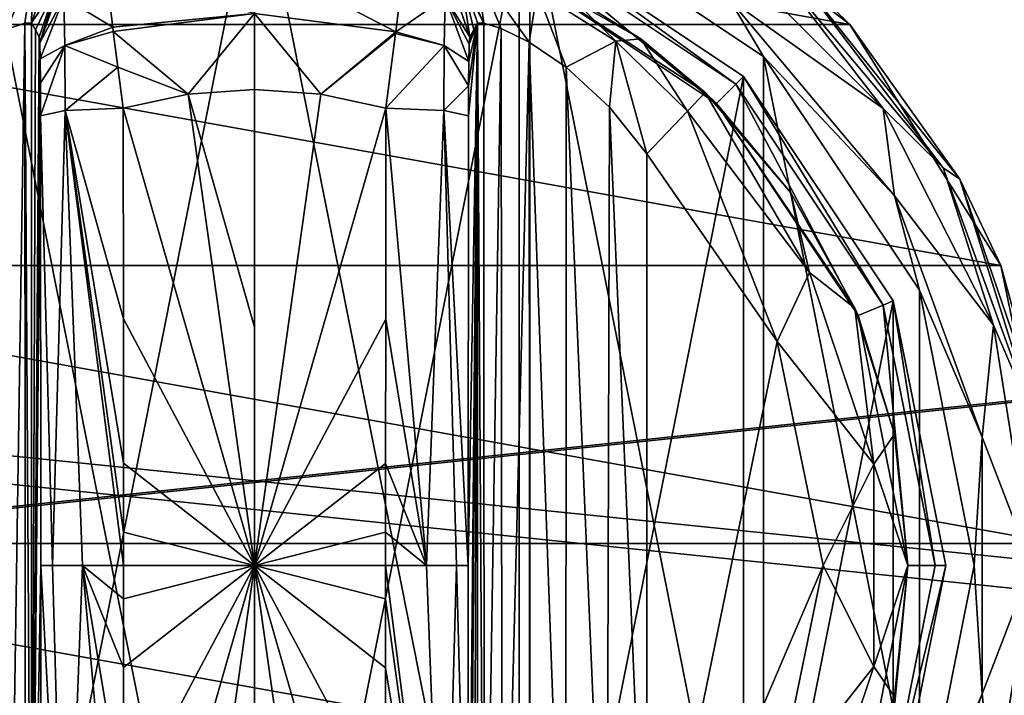
# Model space of a CAD drawing. Units: millimetres. Extents: x -500 to 500, y -145 to 200.
# Drawn here: x -8 to 27, y 70 to 94 of the extents above; entities that cross this region are included whole.
import ezdxf

# ---------------------------------------------------------------- set-up
doc = ezdxf.new("R2010")
doc.units = ezdxf.units.MM
doc.header["$LTSCALE"] = 65.185185
for name, color, linetype in [('27', 7, 'CONTINUOUS'), ('28', 7, 'CONTINUOUS'), ('4', 7, 'CONTINUOUS'), ('430', 7, 'CONTINUOUS'), ('432', 7, 'CONTINUOUS'), ('434', 7, 'CONTINUOUS'), ('435', 7, 'CONTINUOUS'), ('436', 7, 'CONTINUOUS'), ('437', 7, 'CONTINUOUS'), ('438', 7, 'CONTINUOUS'), ('439', 7, 'CONTINUOUS'), ('440', 7, 'CONTINUOUS'), ('441', 7, 'CONTINUOUS'), ('442', 7, 'CONTINUOUS'), ('443', 7, 'CONTINUOUS'), ('447', 7, 'CONTINUOUS'), ('448', 7, 'CONTINUOUS'), ('449', 7, 'CONTINUOUS'), ('450', 7, 'CONTINUOUS'), ('456', 7, 'CONTINUOUS'), ('457', 7, 'CONTINUOUS'), ('458', 7, 'CONTINUOUS'), ('459', 7, 'CONTINUOUS'), ('460', 7, 'CONTINUOUS'), ('461', 7, 'CONTINUOUS'), ('462', 7, 'CONTINUOUS'), ('465', 7, 'CONTINUOUS'), ('467', 7, 'CONTINUOUS'), ('468', 7, 'CONTINUOUS'), ('469', 7, 'CONTINUOUS'), ('470', 7, 'CONTINUOUS'), ('59', 7, 'CONTINUOUS'), ('84', 7, 'CONTINUOUS'), ('90', 7, 'CONTINUOUS')]:
    doc.layers.add(name, color=color, linetype=linetype)

msp = doc.modelspace()

# ---------------------------------------------------------------- linework, layer by layer
at = {"layer": '27', "color": 253, "linetype": 'Continuous', "true_color": 0xa0abb8}
for points in [[(-496.2, 130, 270.2), (496.2, 130, 270.2), (-496.2, 25, 270.2), (-496.2, 130, 270.2)], [(-496.2, 25, 270.2), (496.2, 130, 270.2), (-495, 25, 270.2), (-496.2, 25, 270.2)], [(-495, 25, 270.2), (496.2, 130, 270.2), (495, 25, 270.2), (-495, 25, 270.2)]]:
    msp.add_3dface(points, dxfattribs=at)
at = {"layer": '28', "color": 253, "linetype": 'Continuous', "true_color": 0xa0abb8}
for points in [[(496.2, 128.2, 296), (-496.2, 128.2, 296), (496.2, 26.8, 296), (496.2, 128.2, 296)], [(496.2, 26.8, 296), (-496.2, 128.2, 296), (-496.2, 26.8, 296), (496.2, 26.8, 296)]]:
    msp.add_3dface(points, dxfattribs=at)
at = {"layer": '4', "color": 253, "linetype": 'Continuous', "true_color": 0xa0abb8}
for points in [[(-495, 25, 270), (495, 25, 270), (-497.2, 128.2, 270), (-495, 25, 270)], [(-497.2, 128.2, 270), (495, 25, 270), (497.2, 128.2, 270), (-497.2, 128.2, 270)]]:
    msp.add_3dface(points, dxfattribs=at)
at = {"layer": '430', "color": 168, "linetype": 'Continuous', "true_color": 0x0d121a}
for points in [[(-9.376, 97.135, 305.5), (0, 99, 305.5), (-9.376, 51.865, 305.5), (-9.376, 97.135, 305.5)], [(-9.376, 51.865, 305.5), (0, 99, 305.5), (0, 50, 305.5), (-9.376, 51.865, 305.5)], [(0, 50, 305.5), (0, 99, 305.5), (9.376, 97.135, 305.5), (0, 50, 305.5)], [(9.376, 51.865, 305.5), (0, 50, 305.5), (9.376, 97.135, 305.5), (9.376, 51.865, 305.5)], [(17.323, 91.825, 305.5), (9.376, 51.865, 305.5), (9.376, 97.135, 305.5), (17.323, 91.825, 305.5)], [(17.323, 57.175, 305.5), (9.376, 51.865, 305.5), (17.323, 91.825, 305.5), (17.323, 57.175, 305.5)], [(22.635, 83.875, 305.5), (17.323, 57.175, 305.5), (17.323, 91.825, 305.5), (22.635, 83.875, 305.5)], [(22.635, 65.125, 305.5), (17.323, 57.175, 305.5), (22.635, 83.875, 305.5), (22.635, 65.125, 305.5)], [(24.5, 74.5, 305.5), (22.635, 65.125, 305.5), (22.635, 83.875, 305.5), (24.5, 74.5, 305.5)]]:
    msp.add_3dface(points, dxfattribs=at)
at = {"layer": '432', "color": 168, "linetype": 'Continuous', "true_color": 0x0d121a}
for points in [[(8.86, 95.887, 316.5), (16.369, 90.87, 316.5), (9.229, 96.78, 316.5), (8.86, 95.887, 316.5)], [(9.229, 96.78, 316.5), (16.369, 90.87, 316.5), (17.051, 91.553, 316.5), (9.229, 96.78, 316.5)], [(16.369, 90.87, 316.5), (21.388, 83.358, 316.5), (17.051, 91.553, 316.5), (16.369, 90.87, 316.5)], [(17.051, 91.553, 316.5), (21.388, 83.358, 316.5), (22.281, 83.728, 316.5), (17.051, 91.553, 316.5)], [(21.388, 83.358, 316.5), (23.15, 74.5, 316.5), (22.281, 83.728, 316.5), (21.388, 83.358, 316.5)], [(22.281, 83.728, 316.5), (23.15, 74.5, 316.5), (24.116, 74.5, 316.5), (22.281, 83.728, 316.5)], [(23.15, 74.5, 316.5), (21.388, 65.642, 316.5), (22.281, 65.272, 316.5), (23.15, 74.5, 316.5)], [(24.116, 74.5, 316.5), (23.15, 74.5, 316.5), (22.281, 65.272, 316.5), (24.116, 74.5, 316.5)]]:
    msp.add_3dface(points, dxfattribs=at)
at = {"layer": '434', "color": 168, "linetype": 'Continuous', "true_color": 0x0d121a}
for points in [[(5.006, 93.407, 345.773), (0.002, 96.02, 343.693), (-0.002, 94.058, 345.773), (5.006, 93.407, 345.773)], [(5.231, 95.277, 343.853), (0.002, 96.02, 343.693), (5.006, 93.407, 345.773), (5.231, 95.277, 343.853)], [(-5.243, 95.372, 343.693), (-5.026, 93.575, 345.66), (-0.002, 94.058, 345.773), (-5.243, 95.372, 343.693)], [(-0.002, 94.058, 345.773), (-5.026, 93.575, 345.66), (-5.007, 93.418, 345.766), (-0.002, 94.058, 345.773)], [(-0.002, 94.058, 345.773), (-5.007, 93.418, 345.766), (-2.352, 91.197, 346.708), (-0.002, 94.058, 345.773)], [(0, 91.362, 346.708), (-0.002, 94.058, 345.773), (-2.352, 91.197, 346.708), (0, 91.362, 346.708)], [(5.006, 93.407, 345.773), (-0.002, 94.058, 345.773), (2.352, 91.197, 346.708), (5.006, 93.407, 345.773)], [(2.352, 91.197, 346.708), (-0.002, 94.058, 345.773), (0, 91.362, 346.708), (2.352, 91.197, 346.708)], [(-5.007, 93.418, 345.766), (-4.85, 92.156, 346.388), (-2.352, 91.197, 346.708), (-5.007, 93.418, 345.766)], [(4.999, 93.354, 345.807), (5.006, 93.407, 345.773), (2.352, 91.197, 346.708), (4.999, 93.354, 345.807)], [(4.658, 90.706, 346.708), (4.999, 93.354, 345.807), (2.352, 91.197, 346.708), (4.658, 90.706, 346.708)], [(-2.352, 91.197, 346.708), (-4.85, 92.156, 346.388), (-4.658, 90.706, 346.708), (-2.352, 91.197, 346.708)]]:
    msp.add_3dface(points, dxfattribs=at)
at = {"layer": '435', "color": 168, "linetype": 'Continuous', "true_color": 0x0d121a}
for points in [[(-2.352, 91.197, 346.708), (-4.658, 90.706, 346.708), (0, 74.5, 347.5), (-2.352, 91.197, 346.708)], [(0, 91.362, 346.708), (-2.352, 91.197, 346.708), (0, 82.94, 347.302), (0, 91.362, 346.708)], [(0, 82.94, 347.302), (-2.352, 91.197, 346.708), (0, 74.5, 347.5), (0, 82.94, 347.302)], [(0, 74.5, 347.5), (-4.658, 90.706, 346.708), (-4.649, 83.235, 347.228), (0, 74.5, 347.5)], [(-4.646, 78.121, 347.404), (0, 74.5, 347.5), (-4.649, 83.235, 347.228), (-4.646, 78.121, 347.404)], [(-4.646, 75.682, 347.436), (0, 74.5, 347.5), (-4.646, 78.121, 347.404), (-4.646, 75.682, 347.436)], [(-4.646, 74.5, 347.44), (0, 74.5, 347.5), (-4.646, 75.682, 347.436), (-4.646, 74.5, 347.44)], [(-4.658, 58.294, 346.708), (-2.352, 57.803, 346.708), (0, 74.5, 347.5), (-4.658, 58.294, 346.708)], [(-4.658, 58.294, 346.708), (0, 74.5, 347.5), (-4.649, 65.767, 347.228), (-4.658, 58.294, 346.708)], [(-4.649, 65.767, 347.228), (0, 74.5, 347.5), (-4.646, 70.881, 347.404), (-4.649, 65.767, 347.228)], [(-4.646, 70.881, 347.404), (0, 74.5, 347.5), (-4.646, 73.32, 347.436), (-4.646, 70.881, 347.404)], [(-4.646, 73.32, 347.436), (0, 74.5, 347.5), (-4.646, 74.5, 347.44), (-4.646, 73.32, 347.436)], [(-2.352, 57.803, 346.708), (0, 57.638, 346.708), (0, 74.5, 347.5), (-2.352, 57.803, 346.708)], [(0, 74.5, 347.5), (0, 57.638, 346.708), (0, 66.06, 347.302), (0, 74.5, 347.5)]]:
    msp.add_3dface(points, dxfattribs=at)
at = {"layer": '436', "color": 168, "linetype": 'Continuous', "true_color": 0x0d121a}
for points in [[(9.376, 97.135, 305.5), (9.229, 96.78, 316.5), (17.051, 91.553, 316.5), (9.376, 97.135, 305.5)], [(17.323, 91.825, 305.5), (9.376, 97.135, 305.5), (17.051, 91.553, 316.5), (17.323, 91.825, 305.5)], [(17.323, 91.825, 305.5), (17.051, 91.553, 316.5), (22.281, 83.728, 316.5), (17.323, 91.825, 305.5)], [(22.635, 83.875, 305.5), (17.323, 91.825, 305.5), (22.281, 83.728, 316.5), (22.635, 83.875, 305.5)], [(22.635, 83.875, 305.5), (22.281, 83.728, 316.5), (24.116, 74.5, 316.5), (22.635, 83.875, 305.5)], [(24.5, 74.5, 305.5), (22.635, 83.875, 305.5), (24.116, 74.5, 316.5), (24.5, 74.5, 305.5)], [(22.635, 65.125, 305.5), (24.5, 74.5, 305.5), (22.281, 65.272, 316.5), (22.635, 65.125, 305.5)], [(24.5, 74.5, 305.5), (24.116, 74.5, 316.5), (22.281, 65.272, 316.5), (24.5, 74.5, 305.5)]]:
    msp.add_3dface(points, dxfattribs=at)
at = {"layer": '437', "color": 168, "linetype": 'Continuous', "true_color": 0x0d121a}
for points in [[(16.369, 90.87, 316.5), (8.86, 95.887, 316.5), (15.968, 91.256, 316.605), (16.369, 90.87, 316.5)], [(15.968, 91.256, 316.605), (8.86, 95.887, 316.5), (13.687, 93.157, 316.828), (15.968, 91.256, 316.605)], [(13.687, 93.157, 316.828), (8.86, 95.887, 316.5), (11.053, 94.794, 317.688), (13.687, 93.157, 316.828)], [(19.01, 87.705, 316.605), (16.369, 90.87, 316.5), (15.968, 91.256, 316.605), (19.01, 87.705, 316.605)], [(21.388, 83.358, 316.5), (16.369, 90.87, 316.5), (21.276, 83.614, 316.605), (21.388, 83.358, 316.5)], [(21.276, 83.614, 316.605), (16.369, 90.87, 316.5), (19.01, 87.705, 316.605), (21.276, 83.614, 316.605)], [(22.674, 79.152, 316.605), (21.388, 83.358, 316.5), (21.276, 83.614, 316.605), (22.674, 79.152, 316.605)], [(23.15, 74.5, 316.5), (21.388, 83.358, 316.5), (23.146, 74.5, 316.605), (23.15, 74.5, 316.5)], [(23.146, 74.5, 316.605), (21.388, 83.358, 316.5), (22.674, 79.152, 316.605), (23.146, 74.5, 316.605)], [(21.388, 65.642, 316.5), (23.15, 74.5, 316.5), (22.674, 69.848, 316.605), (21.388, 65.642, 316.5)], [(22.674, 69.848, 316.605), (23.15, 74.5, 316.5), (23.146, 74.5, 316.605), (22.674, 69.848, 316.605)]]:
    msp.add_3dface(points, dxfattribs=at)
at = {"layer": '438', "color": 168, "linetype": 'Continuous', "true_color": 0x0d121a}
for points in [[(2.352, 91.197, 346.708), (0, 91.362, 346.708), (0, 74.5, 347.5), (2.352, 91.197, 346.708)], [(0, 91.362, 346.708), (0, 82.94, 347.302), (0, 74.5, 347.5), (0, 91.362, 346.708)], [(4.658, 90.706, 346.708), (2.352, 91.197, 346.708), (0, 74.5, 347.5), (4.658, 90.706, 346.708)], [(4.658, 90.706, 346.708), (0, 74.5, 347.5), (4.649, 83.233, 347.228), (4.658, 90.706, 346.708)], [(4.649, 83.233, 347.228), (0, 74.5, 347.5), (4.646, 78.119, 347.404), (4.649, 83.233, 347.228)], [(4.646, 78.119, 347.404), (0, 74.5, 347.5), (4.646, 75.68, 347.436), (4.646, 78.119, 347.404)], [(4.646, 75.68, 347.436), (0, 74.5, 347.5), (4.646, 74.5, 347.44), (4.646, 75.68, 347.436)], [(2.352, 57.803, 346.708), (4.658, 58.294, 346.708), (0, 74.5, 347.5), (2.352, 57.803, 346.708)], [(2.352, 57.803, 346.708), (0, 74.5, 347.5), (0, 66.06, 347.302), (2.352, 57.803, 346.708)], [(0, 74.5, 347.5), (4.658, 58.294, 346.708), (4.649, 65.765, 347.228), (0, 74.5, 347.5)], [(4.646, 74.5, 347.44), (0, 74.5, 347.5), (4.646, 73.318, 347.436), (4.646, 74.5, 347.44)], [(4.646, 73.318, 347.436), (0, 74.5, 347.5), (4.646, 70.879, 347.404), (4.646, 73.318, 347.436)], [(4.646, 70.879, 347.404), (0, 74.5, 347.5), (4.649, 65.765, 347.228), (4.646, 70.879, 347.404)]]:
    msp.add_3dface(points, dxfattribs=at)
at = {"layer": '439', "color": 168, "linetype": 'Continuous', "true_color": 0x0d121a}
for points in [[(18.52, 82.434, 319.5), (13.9, 89.086, 319.5), (13.9, 59.914, 319.5), (18.52, 82.434, 319.5)], [(20.148, 74.5, 319.5), (18.52, 82.434, 319.5), (13.9, 59.914, 319.5), (20.148, 74.5, 319.5)], [(18.52, 66.566, 319.5), (20.148, 74.5, 319.5), (13.9, 59.914, 319.5), (18.52, 66.566, 319.5)]]:
    msp.add_3dface(points, dxfattribs=at)
at = {"layer": '440', "color": 168, "linetype": 'Continuous', "true_color": 0x0d121a}
for points in [[(8.126, 93.718, 323.868), (7.901, 93.724, 325.395), (8.138, 55.284, 323.828), (8.126, 93.718, 323.868)], [(8.138, 55.284, 323.828), (7.901, 93.724, 325.395), (7.901, 55.276, 325.395), (8.138, 55.284, 323.828)], [(8.743, 93.52, 322.433), (8.126, 93.718, 323.868), (8.138, 55.284, 323.828), (8.743, 93.52, 322.433)], [(8.778, 55.494, 322.374), (8.743, 93.52, 322.433), (8.138, 55.284, 323.828), (8.778, 55.494, 322.374)], [(9.733, 93.044, 321.183), (8.743, 93.52, 322.433), (8.778, 55.494, 322.374), (9.733, 93.044, 321.183)], [(9.761, 55.971, 321.157), (9.733, 93.044, 321.183), (8.778, 55.494, 322.374), (9.761, 55.971, 321.157)], [(11.046, 92.161, 320.222), (9.733, 93.044, 321.183), (11.028, 56.825, 320.232), (11.046, 92.161, 320.222)], [(11.028, 56.825, 320.232), (9.733, 93.044, 321.183), (9.761, 55.971, 321.157), (11.028, 56.825, 320.232)], [(12.484, 58.163, 319.669), (11.046, 92.161, 320.222), (11.028, 56.825, 320.232), (12.484, 58.163, 319.669)], [(12.575, 90.738, 319.648), (11.046, 92.161, 320.222), (12.484, 58.163, 319.669), (12.575, 90.738, 319.648)], [(13.9, 59.914, 319.5), (12.575, 90.738, 319.648), (12.484, 58.163, 319.669), (13.9, 59.914, 319.5)], [(13.9, 59.914, 319.5), (13.9, 89.086, 319.5), (12.575, 90.738, 319.648), (13.9, 59.914, 319.5)]]:
    msp.add_3dface(points, dxfattribs=at)
at = {"layer": '441', "color": 168, "linetype": 'Continuous', "true_color": 0x0d121a}
for points in [[(7.58, 58.564, 343.774), (7.901, 93.724, 325.395), (7.568, 74.5, 344.493), (7.58, 58.564, 343.774)], [(7.568, 74.5, 344.493), (7.901, 93.724, 325.395), (7.58, 90.436, 343.774), (7.568, 74.5, 344.493)], [(7.901, 93.724, 325.395), (7.58, 58.564, 343.774), (7.586, 57.404, 343.44), (7.901, 93.724, 325.395)], [(7.58, 90.436, 343.774), (7.901, 93.724, 325.395), (7.585, 91.493, 343.49), (7.58, 90.436, 343.774)], [(7.585, 91.493, 343.49), (7.901, 93.724, 325.395), (7.596, 92.357, 342.891), (7.585, 91.493, 343.49)], [(7.597, 56.547, 342.791), (7.901, 93.724, 325.395), (7.586, 57.404, 343.44), (7.597, 56.547, 342.791)], [(7.596, 92.357, 342.891), (7.901, 93.724, 325.395), (7.611, 92.966, 342.025), (7.596, 92.357, 342.891)], [(7.612, 55.988, 341.919), (7.901, 93.724, 325.395), (7.597, 56.547, 342.791), (7.612, 55.988, 341.919)], [(7.901, 93.724, 325.395), (7.766, 93.48, 333.12), (7.611, 92.966, 342.025), (7.901, 93.724, 325.395)], [(7.63, 55.766, 340.892), (7.901, 93.724, 325.395), (7.612, 55.988, 341.919), (7.63, 55.766, 340.892)], [(7.766, 55.52, 333.12), (7.901, 93.724, 325.395), (7.63, 55.766, 340.892), (7.766, 55.52, 333.12)], [(7.901, 55.276, 325.395), (7.901, 93.724, 325.395), (7.766, 55.52, 333.12), (7.901, 55.276, 325.395)], [(7.63, 93.234, 340.892), (7.611, 92.966, 342.025), (7.766, 93.48, 333.12), (7.63, 93.234, 340.892)]]:
    msp.add_3dface(points, dxfattribs=at)
at = {"layer": '442', "color": 168, "linetype": 'Continuous', "true_color": 0x0d121a}
for points in [[(-7.766, 93.48, 333.12), (-7.901, 93.724, 325.395), (-7.901, 55.276, 325.395), (-7.766, 93.48, 333.12)], [(-7.63, 93.234, 340.892), (-7.766, 93.48, 333.12), (-7.901, 55.276, 325.395), (-7.63, 93.234, 340.892)], [(-7.612, 93.012, 341.919), (-7.63, 93.234, 340.892), (-7.901, 55.276, 325.395), (-7.612, 93.012, 341.919)], [(-7.597, 92.453, 342.791), (-7.612, 93.012, 341.919), (-7.901, 55.276, 325.395), (-7.597, 92.453, 342.791)], [(-7.586, 91.596, 343.44), (-7.597, 92.453, 342.791), (-7.901, 55.276, 325.395), (-7.586, 91.596, 343.44)], [(-7.58, 90.436, 343.774), (-7.586, 91.596, 343.44), (-7.901, 55.276, 325.395), (-7.58, 90.436, 343.774)], [(-7.568, 74.5, 344.493), (-7.58, 90.436, 343.774), (-7.901, 55.276, 325.395), (-7.568, 74.5, 344.493)], [(-7.58, 58.564, 343.774), (-7.568, 74.5, 344.493), (-7.901, 55.276, 325.395), (-7.58, 58.564, 343.774)]]:
    msp.add_3dface(points, dxfattribs=at)
at = {"layer": '443', "color": 168, "linetype": 'Continuous', "true_color": 0x0d121a}
for points in [[(-8.779, 93.506, 322.373), (-8.715, 55.469, 322.481), (-8.136, 93.716, 323.834), (-8.779, 93.506, 322.373)], [(-8.715, 55.469, 322.481), (-8.118, 55.28, 323.897), (-8.136, 93.716, 323.834), (-8.715, 55.469, 322.481)], [(-7.901, 55.276, 325.395), (-7.901, 93.724, 325.395), (-8.136, 93.716, 323.834), (-7.901, 55.276, 325.395)], [(-8.118, 55.28, 323.897), (-7.901, 55.276, 325.395), (-8.136, 93.716, 323.834), (-8.118, 55.28, 323.897)]]:
    msp.add_3dface(points, dxfattribs=at)
at = {"layer": '447', "color": 168, "linetype": 'Continuous', "true_color": 0x0d121a}
for points in [[(-6.711, 90.623, 345.826), (-7.58, 90.436, 343.774), (-7.162, 74.5, 345.949), (-6.711, 90.623, 345.826)], [(-7.58, 90.436, 343.774), (-7.568, 74.5, 344.493), (-7.162, 74.5, 345.949), (-7.58, 90.436, 343.774)], [(-6.098, 74.5, 347.022), (-6.711, 90.623, 345.826), (-7.162, 74.5, 345.949), (-6.098, 74.5, 347.022)], [(-4.649, 83.235, 347.228), (-4.658, 90.706, 346.708), (-6.711, 90.623, 345.826), (-4.649, 83.235, 347.228)], [(-4.646, 74.5, 347.44), (-4.646, 75.682, 347.436), (-6.711, 90.623, 345.826), (-4.646, 74.5, 347.44)], [(-4.646, 74.5, 347.44), (-6.711, 90.623, 345.826), (-6.098, 74.5, 347.022), (-4.646, 74.5, 347.44)], [(-4.646, 75.682, 347.436), (-4.646, 78.121, 347.404), (-6.711, 90.623, 345.826), (-4.646, 75.682, 347.436)], [(-4.646, 78.121, 347.404), (-4.649, 83.235, 347.228), (-6.711, 90.623, 345.826), (-4.646, 78.121, 347.404)], [(-7.568, 74.5, 344.493), (-7.58, 58.564, 343.774), (-6.711, 58.377, 345.826), (-7.568, 74.5, 344.493)], [(-7.162, 74.5, 345.949), (-7.568, 74.5, 344.493), (-6.711, 58.377, 345.826), (-7.162, 74.5, 345.949)], [(-6.098, 74.5, 347.022), (-7.162, 74.5, 345.949), (-6.711, 58.377, 345.826), (-6.098, 74.5, 347.022)], [(-4.658, 58.294, 346.708), (-6.098, 74.5, 347.022), (-6.711, 58.377, 345.826), (-4.658, 58.294, 346.708)], [(-4.658, 58.294, 346.708), (-4.649, 65.767, 347.228), (-6.098, 74.5, 347.022), (-4.658, 58.294, 346.708)], [(-4.649, 65.767, 347.228), (-4.646, 70.881, 347.404), (-6.098, 74.5, 347.022), (-4.649, 65.767, 347.228)], [(-4.646, 70.881, 347.404), (-4.646, 73.32, 347.436), (-6.098, 74.5, 347.022), (-4.646, 70.881, 347.404)], [(-4.646, 73.32, 347.436), (-4.646, 74.5, 347.44), (-6.098, 74.5, 347.022), (-4.646, 73.32, 347.436)]]:
    msp.add_3dface(points, dxfattribs=at)
at = {"layer": '448', "color": 168, "linetype": 'Continuous', "true_color": 0x0d121a}
for points in [[(-7.612, 93.012, 341.919), (-6.796, 95.308, 340.943), (-6.992, 95.082, 340.939), (-7.612, 93.012, 341.919)], [(-6.796, 95.308, 340.943), (-7.612, 93.012, 341.919), (-6.755, 94.626, 343.308), (-6.796, 95.308, 340.943)], [(-5.026, 93.575, 345.66), (-5.243, 95.372, 343.693), (-6.755, 94.626, 343.308), (-5.026, 93.575, 345.66)], [(-7.63, 93.234, 340.892), (-7.612, 93.012, 341.919), (-6.992, 95.082, 340.939), (-7.63, 93.234, 340.892)], [(-7.612, 93.012, 341.919), (-7.597, 92.453, 342.791), (-6.755, 94.626, 343.308), (-7.612, 93.012, 341.919)], [(-7.597, 92.453, 342.791), (-6.724, 92.92, 345.059), (-6.755, 94.626, 343.308), (-7.597, 92.453, 342.791)], [(-6.724, 92.92, 345.059), (-5.026, 93.575, 345.66), (-6.755, 94.626, 343.308), (-6.724, 92.92, 345.059)], [(-5.007, 93.418, 345.766), (-5.026, 93.575, 345.66), (-6.724, 92.92, 345.059), (-5.007, 93.418, 345.766)], [(-4.85, 92.156, 346.388), (-5.007, 93.418, 345.766), (-6.724, 92.92, 345.059), (-4.85, 92.156, 346.388)], [(-7.597, 92.453, 342.791), (-7.586, 91.596, 343.44), (-6.724, 92.92, 345.059), (-7.597, 92.453, 342.791)], [(-7.586, 91.596, 343.44), (-7.58, 90.436, 343.774), (-6.724, 92.92, 345.059), (-7.586, 91.596, 343.44)], [(-7.58, 90.436, 343.774), (-6.711, 90.623, 345.826), (-6.724, 92.92, 345.059), (-7.58, 90.436, 343.774)], [(-6.711, 90.623, 345.826), (-4.85, 92.156, 346.388), (-6.724, 92.92, 345.059), (-6.711, 90.623, 345.826)], [(-4.658, 90.706, 346.708), (-4.85, 92.156, 346.388), (-6.711, 90.623, 345.826), (-4.658, 90.706, 346.708)]]:
    msp.add_3dface(points, dxfattribs=at)
at = {"layer": '449', "color": 168, "linetype": 'Continuous', "true_color": 0x0d121a}
for points in [[(-7.269, 95.564, 325.442), (-7.901, 93.724, 325.395), (-6.992, 95.082, 340.939), (-7.269, 95.564, 325.442)], [(-7.901, 93.724, 325.395), (-7.766, 93.48, 333.12), (-6.992, 95.082, 340.939), (-7.901, 93.724, 325.395)], [(-7.766, 93.48, 333.12), (-7.63, 93.234, 340.892), (-6.992, 95.082, 340.939), (-7.766, 93.48, 333.12)]]:
    msp.add_3dface(points, dxfattribs=at)
at = {"layer": '450', "color": 168, "linetype": 'Continuous', "true_color": 0x0d121a}
for points in [[(-8.779, 93.506, 322.373), (-7.856, 95.677, 322.286), (-10.017, 94.832, 319.831), (-8.779, 93.506, 322.373)], [(-8.779, 93.506, 322.373), (-8.136, 93.716, 323.834), (-7.856, 95.677, 322.286), (-8.779, 93.506, 322.373)], [(-8.136, 93.716, 323.834), (-7.901, 93.724, 325.395), (-7.856, 95.677, 322.286), (-8.136, 93.716, 323.834)], [(-7.856, 95.677, 322.286), (-7.901, 93.724, 325.395), (-7.269, 95.564, 325.442), (-7.856, 95.677, 322.286)]]:
    msp.add_3dface(points, dxfattribs=at)
at = {"layer": '456', "color": 168, "linetype": 'Continuous', "true_color": 0x0d121a}
for points in [[(15.968, 91.256, 316.605), (15.338, 90.594, 318.658), (19.661, 84.878, 318.658), (15.968, 91.256, 316.605)], [(19.01, 87.705, 316.605), (15.968, 91.256, 316.605), (19.661, 84.878, 318.658), (19.01, 87.705, 316.605)], [(13.9, 89.086, 319.5), (18.52, 82.434, 319.5), (15.338, 90.594, 318.658), (13.9, 89.086, 319.5)], [(15.338, 90.594, 318.658), (18.52, 82.434, 319.5), (19.661, 84.878, 318.658), (15.338, 90.594, 318.658)], [(21.276, 83.614, 316.605), (19.01, 87.705, 316.605), (19.661, 84.878, 318.658), (21.276, 83.614, 316.605)], [(18.52, 82.434, 319.5), (21.941, 78.084, 318.658), (19.661, 84.878, 318.658), (18.52, 82.434, 319.5)], [(21.941, 78.084, 318.658), (21.276, 83.614, 316.605), (19.661, 84.878, 318.658), (21.941, 78.084, 318.658)], [(22.674, 79.152, 316.605), (21.276, 83.614, 316.605), (21.941, 78.084, 318.658), (22.674, 79.152, 316.605)], [(18.52, 82.434, 319.5), (20.148, 74.5, 319.5), (21.941, 78.084, 318.658), (18.52, 82.434, 319.5)], [(23.146, 74.5, 316.605), (22.674, 79.152, 316.605), (21.941, 78.084, 318.658), (23.146, 74.5, 316.605)], [(20.148, 74.5, 319.5), (21.941, 70.916, 318.658), (21.941, 78.084, 318.658), (20.148, 74.5, 319.5)], [(21.941, 70.916, 318.658), (23.146, 74.5, 316.605), (21.941, 78.084, 318.658), (21.941, 70.916, 318.658)], [(20.148, 74.5, 319.5), (18.52, 66.566, 319.5), (21.941, 70.916, 318.658), (20.148, 74.5, 319.5)], [(22.674, 69.848, 316.605), (23.146, 74.5, 316.605), (21.941, 70.916, 318.658), (22.674, 69.848, 316.605)], [(18.52, 66.566, 319.5), (19.661, 64.122, 318.658), (21.941, 70.916, 318.658), (18.52, 66.566, 319.5)], [(19.661, 64.122, 318.658), (22.674, 69.848, 316.605), (21.941, 70.916, 318.658), (19.661, 64.122, 318.658)]]:
    msp.add_3dface(points, dxfattribs=at)
at = {"layer": '457', "color": 168, "linetype": 'Continuous', "true_color": 0x0d121a}
for points in [[(8.126, 93.718, 323.868), (7.058, 95.807, 325.446), (7.269, 95.564, 325.442), (8.126, 93.718, 323.868)], [(7.058, 95.807, 325.446), (8.126, 93.718, 323.868), (7.856, 95.677, 322.287), (7.058, 95.807, 325.446)], [(8.126, 93.718, 323.868), (8.743, 93.52, 322.433), (7.856, 95.677, 322.287), (8.126, 93.718, 323.868)], [(8.743, 93.52, 322.433), (9.733, 93.044, 321.183), (7.856, 95.677, 322.287), (8.743, 93.52, 322.433)], [(9.733, 93.044, 321.183), (10.017, 94.832, 319.832), (7.856, 95.677, 322.287), (9.733, 93.044, 321.183)], [(7.901, 93.724, 325.395), (8.126, 93.718, 323.868), (7.269, 95.564, 325.442), (7.901, 93.724, 325.395)], [(9.733, 93.044, 321.183), (11.046, 92.161, 320.222), (10.017, 94.832, 319.832), (9.733, 93.044, 321.183)], [(12.804, 93.075, 318.659), (11.053, 94.794, 317.688), (10.017, 94.832, 319.832), (12.804, 93.075, 318.659)], [(11.046, 92.161, 320.222), (12.804, 93.075, 318.659), (10.017, 94.832, 319.832), (11.046, 92.161, 320.222)], [(13.687, 93.157, 316.828), (11.053, 94.794, 317.688), (12.804, 93.075, 318.659), (13.687, 93.157, 316.828)], [(11.046, 92.161, 320.222), (12.575, 90.738, 319.648), (12.804, 93.075, 318.659), (11.046, 92.161, 320.222)], [(12.575, 90.738, 319.648), (13.9, 89.086, 319.5), (12.804, 93.075, 318.659), (12.575, 90.738, 319.648)], [(15.338, 90.594, 318.658), (13.687, 93.157, 316.828), (12.804, 93.075, 318.659), (15.338, 90.594, 318.658)], [(13.9, 89.086, 319.5), (15.338, 90.594, 318.658), (12.804, 93.075, 318.659), (13.9, 89.086, 319.5)], [(15.968, 91.256, 316.605), (13.687, 93.157, 316.828), (15.338, 90.594, 318.658), (15.968, 91.256, 316.605)]]:
    msp.add_3dface(points, dxfattribs=at)
at = {"layer": '458', "color": 168, "linetype": 'Continuous', "true_color": 0x0d121a}
for points in [[(6.992, 95.082, 340.939), (7.63, 93.234, 340.892), (7.269, 95.564, 325.442), (6.992, 95.082, 340.939)], [(7.766, 93.48, 333.12), (7.901, 93.724, 325.395), (7.269, 95.564, 325.442), (7.766, 93.48, 333.12)], [(7.63, 93.234, 340.892), (7.766, 93.48, 333.12), (7.269, 95.564, 325.442), (7.63, 93.234, 340.892)]]:
    msp.add_3dface(points, dxfattribs=at)
at = {"layer": '459', "color": 168, "linetype": 'Continuous', "true_color": 0x0d121a}
for points in [[(5.231, 95.277, 343.853), (5.006, 93.407, 345.773), (6.755, 94.626, 343.308), (5.231, 95.277, 343.853)], [(6.755, 94.626, 343.308), (7.63, 93.234, 340.892), (6.992, 95.082, 340.939), (6.755, 94.626, 343.308)], [(6.755, 94.626, 343.308), (5.006, 93.407, 345.773), (6.724, 92.919, 345.059), (6.755, 94.626, 343.308)], [(7.596, 92.357, 342.891), (6.755, 94.626, 343.308), (6.724, 92.919, 345.059), (7.596, 92.357, 342.891)], [(7.596, 92.357, 342.891), (7.611, 92.966, 342.025), (6.755, 94.626, 343.308), (7.596, 92.357, 342.891)], [(7.611, 92.966, 342.025), (7.63, 93.234, 340.892), (6.755, 94.626, 343.308), (7.611, 92.966, 342.025)], [(4.999, 93.354, 345.807), (4.658, 90.706, 346.708), (6.724, 92.919, 345.059), (4.999, 93.354, 345.807)], [(5.006, 93.407, 345.773), (4.999, 93.354, 345.807), (6.724, 92.919, 345.059), (5.006, 93.407, 345.773)], [(4.658, 90.706, 346.708), (6.711, 90.623, 345.826), (6.724, 92.919, 345.059), (4.658, 90.706, 346.708)], [(6.711, 90.623, 345.826), (7.585, 91.493, 343.49), (6.724, 92.919, 345.059), (6.711, 90.623, 345.826)], [(7.585, 91.493, 343.49), (7.596, 92.357, 342.891), (6.724, 92.919, 345.059), (7.585, 91.493, 343.49)], [(7.58, 90.436, 343.774), (7.585, 91.493, 343.49), (6.711, 90.623, 345.826), (7.58, 90.436, 343.774)]]:
    msp.add_3dface(points, dxfattribs=at)
at = {"layer": '460', "color": 168, "linetype": 'Continuous', "true_color": 0x0d121a}
for points in [[(4.658, 90.706, 346.708), (4.649, 83.233, 347.228), (6.098, 74.5, 347.022), (4.658, 90.706, 346.708)], [(4.658, 90.706, 346.708), (6.098, 74.5, 347.022), (6.711, 90.623, 345.826), (4.658, 90.706, 346.708)], [(6.098, 74.5, 347.022), (7.162, 74.5, 345.949), (6.711, 90.623, 345.826), (6.098, 74.5, 347.022)], [(7.568, 74.5, 344.493), (7.58, 90.436, 343.774), (6.711, 90.623, 345.826), (7.568, 74.5, 344.493)], [(7.162, 74.5, 345.949), (7.568, 74.5, 344.493), (6.711, 90.623, 345.826), (7.162, 74.5, 345.949)], [(4.649, 83.233, 347.228), (4.646, 78.119, 347.404), (6.098, 74.5, 347.022), (4.649, 83.233, 347.228)], [(4.646, 78.119, 347.404), (4.646, 75.68, 347.436), (6.098, 74.5, 347.022), (4.646, 78.119, 347.404)], [(4.646, 75.68, 347.436), (4.646, 74.5, 347.44), (6.098, 74.5, 347.022), (4.646, 75.68, 347.436)], [(4.646, 74.5, 347.44), (4.646, 73.318, 347.436), (6.711, 58.377, 345.826), (4.646, 74.5, 347.44)], [(6.098, 74.5, 347.022), (4.646, 74.5, 347.44), (6.711, 58.377, 345.826), (6.098, 74.5, 347.022)], [(7.162, 74.5, 345.949), (6.098, 74.5, 347.022), (6.711, 58.377, 345.826), (7.162, 74.5, 345.949)], [(7.58, 58.564, 343.774), (7.162, 74.5, 345.949), (6.711, 58.377, 345.826), (7.58, 58.564, 343.774)], [(7.58, 58.564, 343.774), (7.568, 74.5, 344.493), (7.162, 74.5, 345.949), (7.58, 58.564, 343.774)], [(4.646, 73.318, 347.436), (4.646, 70.879, 347.404), (6.711, 58.377, 345.826), (4.646, 73.318, 347.436)], [(4.646, 70.879, 347.404), (4.649, 65.765, 347.228), (6.711, 58.377, 345.826), (4.646, 70.879, 347.404)]]:
    msp.add_3dface(points, dxfattribs=at)
at = {"layer": '461', "color": 244, "linetype": 'Continuous', "true_color": 0xa81325}
for points in [[(-21.094, 93.664, 296), (-13.116, 99.802, 296), (21.094, 93.664, 296), (-21.094, 93.664, 296)], [(21.094, 93.664, 296), (-13.116, 99.802, 296), (13.116, 99.802, 296), (21.094, 93.664, 296)], [(-26.443, 85.132, 296), (-21.094, 93.664, 296), (26.443, 85.132, 296), (-26.443, 85.132, 296)], [(26.443, 85.132, 296), (-21.094, 93.664, 296), (21.094, 93.664, 296), (26.443, 85.132, 296)], [(-28.489, 75.276, 296), (-26.443, 85.132, 296), (28.489, 75.276, 296), (-28.489, 75.276, 296)], [(28.489, 75.276, 296), (-26.443, 85.132, 296), (26.443, 85.132, 296), (28.489, 75.276, 296)], [(-26.981, 65.321, 296), (-28.489, 75.276, 296), (26.981, 65.321, 296), (-26.981, 65.321, 296)], [(26.981, 65.321, 296), (-28.489, 75.276, 296), (28.489, 75.276, 296), (26.981, 65.321, 296)]]:
    msp.add_3dface(points, dxfattribs=at)
at = {"layer": '462', "color": 244, "linetype": 'Continuous', "true_color": 0xa81325}
for points in [[(21.094, 93.664, 296), (13.116, 99.802, 296), (18.889, 95.841, 302), (21.094, 93.664, 296)], [(24.998, 88.188, 302), (21.094, 93.664, 296), (18.889, 95.841, 302), (24.998, 88.188, 302)], [(26.443, 85.132, 296), (21.094, 93.664, 296), (24.998, 88.188, 302), (26.443, 85.132, 296)], [(28.155, 78.919, 302), (26.443, 85.132, 296), (24.998, 88.188, 302), (28.155, 78.919, 302)], [(28.489, 75.276, 296), (26.443, 85.132, 296), (28.155, 78.919, 302), (28.489, 75.276, 296)]]:
    msp.add_3dface(points, dxfattribs=at)
at = {"layer": '465', "color": 244, "linetype": 'Continuous', "true_color": 0xa81325}
for points in [[(9.758, 98.059, 307.5), (18.031, 92.531, 307.5), (16.832, 94.56, 307.5), (9.758, 98.059, 307.5)], [(16.832, 94.56, 307.5), (18.031, 92.531, 307.5), (22.678, 87.593, 307.5), (16.832, 94.56, 307.5)], [(18.031, 92.531, 307.5), (23.559, 84.258, 307.5), (22.678, 87.593, 307.5), (18.031, 92.531, 307.5)], [(22.678, 87.593, 307.5), (23.559, 84.258, 307.5), (25.788, 79.047, 307.5), (22.678, 87.593, 307.5)], [(23.559, 84.258, 307.5), (25.5, 74.5, 307.5), (25.788, 79.047, 307.5), (23.559, 84.258, 307.5)], [(25.788, 79.047, 307.5), (25.5, 74.5, 307.5), (25.788, 69.953, 307.5), (25.788, 79.047, 307.5)], [(25.5, 74.5, 307.5), (23.559, 64.742, 307.5), (25.788, 69.953, 307.5), (25.5, 74.5, 307.5)], [(25.788, 69.953, 307.5), (23.559, 64.742, 307.5), (22.678, 61.407, 307.5), (25.788, 69.953, 307.5)]]:
    msp.add_3dface(points, dxfattribs=at)
at = {"layer": '467', "color": 244, "linetype": 'Continuous', "true_color": 0xa81325}
for points in [[(0, 100, 298), (-9.758, 98.059, 298), (0, 49, 298), (0, 100, 298)], [(0, 100, 298), (0, 49, 298), (9.758, 50.941, 298), (0, 100, 298)], [(9.758, 98.059, 298), (0, 100, 298), (9.758, 50.941, 298), (9.758, 98.059, 298)], [(-9.758, 98.059, 298), (-9.758, 50.941, 298), (0, 49, 298), (-9.758, 98.059, 298)], [(18.031, 92.531, 298), (9.758, 98.059, 298), (18.031, 56.469, 298), (18.031, 92.531, 298)], [(18.031, 56.469, 298), (9.758, 98.059, 298), (9.758, 50.941, 298), (18.031, 56.469, 298)], [(23.559, 84.258, 298), (18.031, 92.531, 298), (23.559, 64.742, 298), (23.559, 84.258, 298)], [(23.559, 64.742, 298), (18.031, 92.531, 298), (18.031, 56.469, 298), (23.559, 64.742, 298)], [(25.5, 74.5, 298), (23.559, 84.258, 298), (23.559, 64.742, 298), (25.5, 74.5, 298)]]:
    msp.add_3dface(points, dxfattribs=at)
at = {"layer": '468', "color": 244, "linetype": 'Continuous', "true_color": 0xa81325}
for points in [[(24.403, 88.589, 305.674), (18.889, 95.841, 302), (18.113, 96.086, 305.674), (24.403, 88.589, 305.674)], [(24.998, 88.188, 302), (18.889, 95.841, 302), (24.403, 88.589, 305.674), (24.998, 88.188, 302)], [(27.75, 79.393, 305.674), (24.998, 88.188, 302), (24.403, 88.589, 305.674), (27.75, 79.393, 305.674)], [(28.155, 78.919, 302), (24.998, 88.188, 302), (27.75, 79.393, 305.674), (28.155, 78.919, 302)]]:
    msp.add_3dface(points, dxfattribs=at)
at = {"layer": '469', "color": 244, "linetype": 'Continuous', "true_color": 0xa81325}
for points in [[(16.832, 94.56, 307.5), (22.278, 90.686, 306.975), (16.186, 96.778, 306.975), (16.832, 94.56, 307.5)], [(22.278, 90.686, 306.975), (18.113, 96.086, 305.674), (16.186, 96.778, 306.975), (22.278, 90.686, 306.975)], [(24.403, 88.589, 305.674), (18.113, 96.086, 305.674), (22.278, 90.686, 306.975), (24.403, 88.589, 305.674)], [(16.832, 94.56, 307.5), (22.678, 87.593, 307.5), (22.278, 90.686, 306.975), (16.832, 94.56, 307.5)], [(22.678, 87.593, 307.5), (26.19, 83.01, 306.975), (22.278, 90.686, 306.975), (22.678, 87.593, 307.5)], [(26.19, 83.01, 306.975), (24.403, 88.589, 305.674), (22.278, 90.686, 306.975), (26.19, 83.01, 306.975)], [(27.75, 79.393, 305.674), (24.403, 88.589, 305.674), (26.19, 83.01, 306.975), (27.75, 79.393, 305.674)], [(22.678, 87.593, 307.5), (25.788, 79.047, 307.5), (26.19, 83.01, 306.975), (22.678, 87.593, 307.5)], [(25.788, 79.047, 307.5), (27.537, 74.5, 306.975), (26.19, 83.01, 306.975), (25.788, 79.047, 307.5)], [(27.537, 74.5, 306.975), (27.75, 79.393, 305.674), (26.19, 83.01, 306.975), (27.537, 74.5, 306.975)], [(25.788, 79.047, 307.5), (25.788, 69.953, 307.5), (27.537, 74.5, 306.975), (25.788, 79.047, 307.5)], [(25.788, 69.953, 307.5), (26.19, 65.99, 306.975), (27.537, 74.5, 306.975), (25.788, 69.953, 307.5)], [(26.19, 65.99, 306.975), (27.75, 69.607, 305.674), (27.537, 74.5, 306.975), (26.19, 65.99, 306.975)], [(25.788, 69.953, 307.5), (22.678, 61.407, 307.5), (26.19, 65.99, 306.975), (25.788, 69.953, 307.5)]]:
    msp.add_3dface(points, dxfattribs=at)
at = {"layer": '470', "color": 244, "linetype": 'Continuous', "true_color": 0xa81325}
for points in [[(18.031, 92.531, 307.5), (9.758, 98.059, 307.5), (18.031, 92.531, 298), (18.031, 92.531, 307.5)], [(9.758, 98.059, 307.5), (9.758, 98.059, 298), (18.031, 92.531, 298), (9.758, 98.059, 307.5)], [(23.559, 84.258, 307.5), (18.031, 92.531, 307.5), (23.559, 84.258, 298), (23.559, 84.258, 307.5)], [(18.031, 92.531, 307.5), (18.031, 92.531, 298), (23.559, 84.258, 298), (18.031, 92.531, 307.5)], [(25.5, 74.5, 307.5), (23.559, 84.258, 307.5), (25.5, 74.5, 298), (25.5, 74.5, 307.5)], [(23.559, 84.258, 307.5), (23.559, 84.258, 298), (25.5, 74.5, 298), (23.559, 84.258, 307.5)], [(23.559, 64.742, 307.5), (25.5, 74.5, 307.5), (23.559, 64.742, 298), (23.559, 64.742, 307.5)], [(25.5, 74.5, 307.5), (25.5, 74.5, 298), (23.559, 64.742, 298), (25.5, 74.5, 307.5)]]:
    msp.add_3dface(points, dxfattribs=at)
at = {"layer": '59', "color": 253, "linetype": 'Continuous', "true_color": 0xa0abb8}
for points in [[(-479.2, 128.2, -325), (479.2, 128.2, -325), (-479.2, -23.2, -325), (-479.2, 128.2, -325)], [(-479.2, -23.2, -325), (479.2, 128.2, -325), (479.2, -23.2, -325), (-479.2, -23.2, -325)]]:
    msp.add_3dface(points, dxfattribs=at)
at = {"layer": '84', "color": 253, "linetype": 'Continuous', "true_color": 0xa0abb8}
for points in [[(-494, 130, 265), (494, 130, 265), (-494, -50, 265), (-494, 130, 265)], [(-494, -50, 265), (494, 130, 265), (494, -50, 265), (-494, -50, 265)]]:
    msp.add_3dface(points, dxfattribs=at)
at = {"layer": '90', "color": 253, "linetype": 'Continuous', "true_color": 0xa0abb8}
for points in [[(476, 130, -320), (-476, 130, -320), (476, -24, -320), (476, 130, -320)], [(-476, 130, -320), (-476, -24, -320), (476, -24, -320), (-476, 130, -320)]]:
    msp.add_3dface(points, dxfattribs=at)

doc.saveas('drawing.dxf')
